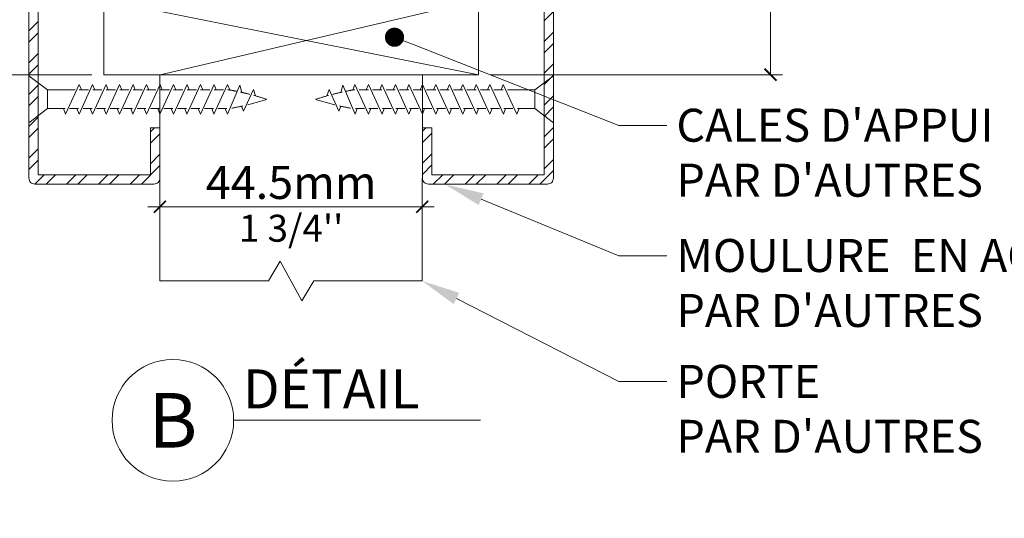
# Model space of a CAD drawing. Extents: x -54 to 91, y -173 to -42.
# Drawn here: x 5 to 7, y -88 to -87 of the extents above; entities that cross this region are included whole.
import ezdxf
from ezdxf import colors
from ezdxf.entities.mleader import LeaderData, LeaderLine
from ezdxf.math import Vec2, Vec3

# ---------------------------------------------------------------- set-up
doc = ezdxf.new("R2010")
doc.units = 0
doc.header["$LTSCALE"] = 0.375
doc.header["$MEASUREMENT"] = 0
doc.linetypes.add('HIDDEN2', pattern=[0.1875, 0.125, -0.0625])
doc.layers.get('0').update_dxf_attribs({"linetype": 'CONTINUOUS', "lineweight": 0})
doc.layers.get('DEFPOINTS').update_dxf_attribs({"linetype": 'CONTINUOUS', "lineweight": 5})
for name, color, linetype, lineweight in [('Catalogue Texte Français', 7, 'CONTINUOUS', 5), ('DIM', 4, 'CONTINUOUS', 5), ('FRAME_H', 7, 'CONTINUOUS', 13)]:
    doc.layers.add(name, color=color, linetype=linetype, lineweight=lineweight)
doc.styles.get("Standard").update_dxf_attribs({"font": 'arial.ttf', "height": 0.08})
doc.styles.add('STYLUS BT', font='arial.ttf', dxfattribs={"height": 0.1})
doc.styles.add('T_ISO_0.25', font='arial.ttf', dxfattribs={"height": 0.045})
doc.dimstyles.new('catalogue ISO-0.25 TEXTE PLUS PETIT', dxfattribs={"dimscale": 0.5, "dimtxt": 0.045, "dimasz": 0.04, "dimexe": 0.04, "dimexo": 0.04, "dimgap": 0.025, "dimtad": 1, "dimdec": 1, "dimlfac": 101.6, "dimzin": 9, "dimdsep": 46, "dimtxsty": 'T_ISO_0.25', "dimblk": 'ARCHTICK', "dimcen": 0.5, "dimdle": 0.04, "dimclrd": 30, "dimclre": 165, "dimclrt": 7, "dimadec": 0, "dimazin": 0, "dimtfac": 1, "dimtdec": 1, "dimtmove": 0, "dimatfit": 3, "dimfxl": 0.15, "dimfrac": 2, "dimlwd": 9, "dimlwe": 9, "dimarcsym": 0})

# ---------------------------------------------------------------- blocks, each defined once
blk = doc.blocks.new('_ArchTick')
at = {"color": 0, "const_width": 0.15}
blk.add_lwpolyline([(-0.5, -0.5), (0.5, 0.5)], dxfattribs=at)
blk = doc.blocks.new('*D299')
at = {"color": 30, "lineweight": 9, "ltscale": 0.15, "transparency": 16777216}
for p, q in [((6.1848, -86.983), (6.1848, -86.6738)), ((6.1848, -87.108), (6.1848, -86.963))]:
    blk.add_line(p, q, dxfattribs=at)
at = {"color": 165, "lineweight": 9, "ltscale": 0.15, "transparency": 16777216}
for p, q in [((5.7178, -86.983), (6.2048, -86.983)), ((5.7178, -87.108), (6.2048, -87.108))]:
    blk.add_line(p, q, dxfattribs=at)
at = {"layer": 'DEFPOINTS', "color": 0, "lineweight": 0, "ltscale": 0.15, "transparency": 16777216}
for p in [(5.6978, -86.983), (5.6978, -87.108), (6.1848, -87.108)]:
    blk.add_point(p, dxfattribs=at)
at = {"color": 30, "lineweight": 9, "ltscale": 0.15, "transparency": 16777216, "xscale": 0.02, "yscale": 0.02, "zscale": 0.02}
for p, rotation in [((6.1848, -86.983), 90), ((6.1848, -87.108), 270)]:
    blk.add_blockref('_ArchTick', p, dxfattribs=dict(at, rotation=rotation))
at = {"color": 7, "ltscale": 0.15, "transparency": 16777216, "char_height": 0.045, "attachment_point": 5, "rotation": 90, "style": 'T_ISO_0.25'}
for s, insert in [('{\\H1.2222x;12.7mm', (6.1447, -86.8184)), ("\\f\\X [;\\fArial;1/2''\\f]}", (6.2206, -86.8184))]:
    blk.add_mtext(s, dxfattribs=dict(at, insert=insert))
blk = doc.blocks.new('*D444')
at = {"color": 165, "lineweight": 9, "ltscale": 0.15, "transparency": 16777216}
for p, q in [((5.1662, -87.432), (5.1662, -87.3082)), ((5.6039, -87.432), (5.6039, -87.3082))]:
    blk.add_line(p, q, dxfattribs=at)
at = {"color": 30, "lineweight": 9, "ltscale": 0.15, "transparency": 16777216}
blk.add_line((5.1462, -87.3282), (5.6239, -87.3282), dxfattribs=at)
at = {"layer": 'DEFPOINTS', "color": 0, "lineweight": 0, "ltscale": 0.15, "transparency": 16777216}
for p in [(5.6039, -87.3282), (5.1662, -87.452), (5.6039, -87.452)]:
    blk.add_point(p, dxfattribs=at)
at = {"color": 30, "lineweight": 9, "ltscale": 0.15, "transparency": 16777216, "xscale": 0.02, "yscale": 0.02, "zscale": 0.02, "rotation": 180}
blk.add_blockref('_ArchTick', (5.1662, -87.3282), dxfattribs=at)
at = {"color": 30, "lineweight": 9, "ltscale": 0.15, "transparency": 16777216, "xscale": 0.02, "yscale": 0.02, "zscale": 0.02}
blk.add_blockref('_ArchTick', (5.6039, -87.3282), dxfattribs=at)
at = {"color": 7, "ltscale": 0.15, "transparency": 16777216, "char_height": 0.045, "attachment_point": 5, "style": 'T_ISO_0.25'}
for s, insert in [('{\\H1.2222x;44.5mm', (5.3851, -87.2877)), ("\\f\\X [;\\fArial;1 3/4''\\f]}", (5.3851, -87.364))]:
    blk.add_mtext(s, dxfattribs=dict(at, insert=insert))
blk = doc.blocks.new('*D447')
at = {"color": 30, "lineweight": 9, "ltscale": 0.15, "transparency": 16777216}
blk.add_line((4.8512, -86.8066), (4.8512, -87.128), dxfattribs=at)
at = {"color": 165, "lineweight": 9, "ltscale": 0.15, "transparency": 16777216}
for p, q in [((4.9377, -86.8266), (4.8312, -86.8266)), ((5.0528, -87.108), (4.8312, -87.108))]:
    blk.add_line(p, q, dxfattribs=at)
at = {"layer": 'DEFPOINTS', "color": 0, "lineweight": 0, "ltscale": 0.15, "transparency": 16777216}
for p in [(4.9577, -86.8266), (4.8512, -87.108), (5.0728, -87.108)]:
    blk.add_point(p, dxfattribs=at)
at = {"color": 30, "lineweight": 9, "ltscale": 0.15, "transparency": 16777216, "xscale": 0.02, "yscale": 0.02, "zscale": 0.02}
for p, rotation in [((4.8512, -86.8266), 90), ((4.8512, -87.108), 270)]:
    blk.add_blockref('_ArchTick', p, dxfattribs=dict(at, rotation=rotation))
at = {"color": 7, "ltscale": 0.15, "transparency": 16777216, "char_height": 0.045, "attachment_point": 5, "rotation": 90, "style": 'T_ISO_0.25'}
for s, insert in [('{\\H1.2222x;28.6mm', (4.8106, -86.9673)), ("\\f\\X [;\\fArial;1 1/8''\\f]}", (4.8869, -86.9673))]:
    blk.add_mtext(s, dxfattribs=dict(at, insert=insert))
blk = doc.blocks.new('_Dot')
at = {"color": 0, "linetype": 'ByBlock', "lineweight": -2}
blk.add_line((-0.5, 0), (-1, 0), dxfattribs=at)
at = {"color": 0, "linetype": 'ByBlock', "const_width": 0.5}
blk.add_lwpolyline([(-0.25, 0, 1), (0.25, 0, 1)], format="xyb", close=True, dxfattribs=at)

msp = doc.modelspace()

# ---------------------------------------------------------------- hatches: boundary and pattern name
at = {"lineweight": 0, "ltscale": 0.15}
h = msp.add_hatch(dxfattribs=at)
h.set_pattern_fill('STEEL', color=256, scale=0.3)
h.set_pattern_definition([(45, (-215.392186, -40.266423), (-0.026516504, 0.026516504), []), (45, (-215.392186, -40.247673), (-0.026516504, 0.026516504), [])])
edge = h.paths.add_edge_path()
edge.add_line((5.04151, -86.9204), (5.04151, -86.84227))
edge.add_line((5.04151, -86.84227), (4.96328, -86.84227))
edge.add_line((4.96328, -86.84227), (4.96328, -87.27481))
edge.add_line((4.96328, -87.27481), (5.15064, -87.27481))
edge.add_line((5.15064, -87.27481), (5.15064, -87.19669))
edge.add_line((5.15064, -87.19669), (5.16627, -87.19669))
edge.add_line((5.16627, -87.19669), (5.16627, -87.28044))
edge.add_arc((5.15627, -87.28044), 0.01, -90, 0, ccw=False)
edge.add_line((5.15627, -87.29044), (4.95766, -87.29044))
edge.add_arc((4.95766, -87.28044), 0.01, 180, 270, ccw=False)
edge.add_line((4.94766, -87.28044), (4.94766, -86.83665))
edge.add_arc((4.95766, -86.83665), 0.01, 90, 180, ccw=False)
edge.add_line((4.95766, -86.82665), (5.04714, -86.82665))
edge.add_arc((5.04714, -86.83665), 0.01, 0, 90, ccw=False)
edge.add_line((5.05714, -86.83665), (5.05714, -86.9204))
edge.add_line((5.05714, -86.9204), (5.04151, -86.9204))
h = msp.add_hatch(dxfattribs=at)
h.set_pattern_fill('STEEL', color=256, scale=0.3)
h.set_pattern_definition([(45, (-215.204686, -40.266423), (-0.026516504, 0.026516504), []), (45, (-215.204686, -40.247673), (-0.026516504, 0.026516504), [])])
edge = h.paths.add_edge_path()
edge.add_line((5.72922, -86.9204), (5.72922, -86.84227))
edge.add_line((5.72922, -86.84227), (5.80704, -86.84227))
edge.add_line((5.80704, -86.84227), (5.80704, -87.27481))
edge.add_line((5.80704, -87.27481), (5.61988, -87.27481))
edge.add_line((5.61988, -87.27481), (5.61988, -87.19669))
edge.add_line((5.61988, -87.19669), (5.60426, -87.19669))
edge.add_line((5.60426, -87.19669), (5.60426, -87.28044))
edge.add_arc((5.61426, -87.28044), 0.01, 180, 270)
edge.add_line((5.61426, -87.29044), (5.81266, -87.29044))
edge.add_arc((5.81266, -87.28044), 0.01, 270, 360)
edge.add_line((5.82266, -87.28044), (5.82266, -86.83665))
edge.add_arc((5.81266, -86.83665), 0.01, 360, 450)
edge.add_line((5.81266, -86.82665), (5.72359, -86.82665))
edge.add_arc((5.72359, -86.83665), 0.01, 90, 180)
edge.add_line((5.71359, -86.83665), (5.71359, -86.9204))
edge.add_line((5.71359, -86.9204), (5.72922, -86.9204))

# ---------------------------------------------------------------- linework, layer by layer
at = {"color": 7, "linetype": 'Continuous', "lineweight": 0}
for p, q in [((5.16627, -87.10799), (5.16592, -87.452)), ((5.60412, -87.10799), (5.16662, -87.10799)), ((5.60426, -87.10799), (5.60391, -87.452))]:
    msp.add_line(p, q, dxfattribs=at)
at = {"lineweight": 0}
msp.add_line((5.16627, -87.10799), (5.60426, -87.10799), dxfattribs=at)
at = {"lineweight": 15}
msp.add_line((5.70085, -87.68437), (5.28925, -87.68437), dxfattribs=at)
at = {"lineweight": 0, "ltscale": 0.15}
for points in [[(5.04151, -86.9204), (5.04151, -86.84227), (4.96328, -86.84227), (4.96328, -87.27481), (5.15064, -87.27481), (5.15064, -87.19669), (5.16627, -87.19669), (5.16627, -87.28044, -0.4142136), (5.15627, -87.29044), (4.95766, -87.29044, -0.4142136), (4.94766, -87.28044), (4.94766, -86.83665, -0.4142136), (4.95766, -86.82665), (5.04714, -86.82665, -0.4142136), (5.05714, -86.83665), (5.05714, -86.9204)], [(5.72922, -86.9204), (5.72922, -86.84227), (5.80704, -86.84227), (5.80704, -87.27481), (5.61988, -87.27481), (5.61988, -87.19669), (5.60426, -87.19669), (5.60426, -87.28044, 0.4142136), (5.61426, -87.29044), (5.81266, -87.29044, 0.4142136), (5.82266, -87.28044), (5.82266, -86.83665, 0.4142136), (5.81266, -86.82665), (5.72359, -86.82665, 0.4142136), (5.71359, -86.83665), (5.71359, -86.9204)]]:
    msp.add_lwpolyline(points, format="xyb", close=True, dxfattribs=at)
at = {"lineweight": 15}
msp.add_circle((5.18784, -87.68437), 0.10141, dxfattribs=at)
at = {"layer": 'DIM', "color": 7, "linetype": 'HIDDEN2', "lineweight": 0, "ltscale": 0.4}
for p, q in [((4.94766, -87.10993), (4.94766, -87.18805)), ((4.97891, -87.13337), (4.94766, -87.10993)), ((5.79162, -87.13337), (5.82287, -87.10993)), ((5.82287, -87.10993), (5.82287, -87.18805)), ((5.10266, -87.13337), (5.099, -87.12413)), ((5.2115, -87.12413), (5.18882, -87.17385)), ((5.19266, -87.13337), (5.189, -87.12413)), ((5.234, -87.12413), (5.21132, -87.17385)), ((5.21516, -87.13337), (5.2115, -87.12413)), ((5.2565, -87.12413), (5.23382, -87.17385)), ((5.23766, -87.13337), (5.234, -87.12413)), ((5.279, -87.12413), (5.25632, -87.17385)), ((5.26016, -87.13337), (5.2565, -87.12413)), ((5.29941, -87.12566), (5.27882, -87.17385)), ((5.28266, -87.13337), (5.279, -87.12413)), ((5.30275, -87.1375), (5.29941, -87.12566)), ((5.3222, -87.13258), (5.30582, -87.16854)), ((5.32564, -87.14326), (5.3222, -87.13258)), ((5.44488, -87.14326), (5.44832, -87.13258)), ((5.44832, -87.13258), (5.4647, -87.16854)), ((5.46778, -87.1375), (5.47112, -87.12566)), ((5.47112, -87.12566), (5.4917, -87.17385)), ((5.48786, -87.13337), (5.49153, -87.12413)), ((5.49153, -87.12413), (5.5142, -87.17385)), ((5.51036, -87.13337), (5.51403, -87.12413)), ((5.51403, -87.12413), (5.5367, -87.17385)), ((5.53286, -87.13337), (5.53653, -87.12413)), ((5.53653, -87.12413), (5.5592, -87.17385)), ((5.55536, -87.13337), (5.55903, -87.12413)), ((5.55903, -87.12413), (5.5817, -87.17385)), ((5.57786, -87.13337), (5.58153, -87.12413)), ((5.11461, -87.13337), (5.09911, -87.13337)), ((5.20461, -87.13337), (5.18911, -87.13337)), ((5.22711, -87.13337), (5.21161, -87.13337)), ((5.24961, -87.13337), (5.23411, -87.13337)), ((5.27211, -87.13337), (5.25661, -87.13337)), ((5.28205, -87.13337), (5.27911, -87.13337)), ((5.48847, -87.13337), (5.49142, -87.13337)), ((5.49842, -87.13337), (5.51392, -87.13337)), ((5.52092, -87.13337), (5.53642, -87.13337)), ((5.54342, -87.13337), (5.55892, -87.13337)), ((5.56592, -87.13337), (5.58142, -87.13337)), ((4.97891, -87.16462), (4.94766, -87.18805)), ((5.09802, -87.16462), (5.08301, -87.16462)), ((5.18802, -87.16462), (5.17301, -87.16462)), ((5.18516, -87.16462), (5.18882, -87.17385)), ((5.21052, -87.16462), (5.19551, -87.16462)), ((5.20766, -87.16462), (5.21132, -87.17385)), ((5.23302, -87.16462), (5.21801, -87.16462)), ((5.23016, -87.16462), (5.23382, -87.17385)), ((5.25552, -87.16462), (5.24051, -87.16462)), ((5.25266, -87.16462), (5.25632, -87.17385)), ((5.27802, -87.16462), (5.26301, -87.16462)), ((5.27516, -87.16462), (5.27882, -87.17385)), ((5.30251, -87.16054), (5.30582, -87.16854)), ((5.46802, -87.16054), (5.4647, -87.16854)), ((5.49536, -87.16462), (5.4917, -87.17385)), ((5.4925, -87.16462), (5.50751, -87.16462)), ((5.51786, -87.16462), (5.5142, -87.17385)), ((5.515, -87.16462), (5.53001, -87.16462)), ((5.54036, -87.16462), (5.5367, -87.17385)), ((5.5375, -87.16462), (5.55251, -87.16462)), ((5.56286, -87.16462), (5.5592, -87.17385)), ((5.56, -87.16462), (5.57501, -87.16462)), ((5.58536, -87.16462), (5.5817, -87.17385)), ((5.5825, -87.16462), (5.59751, -87.16462)), ((5.79162, -87.16462), (5.82287, -87.18805))]:
    msp.add_line(p, q, dxfattribs=at)
at = {"layer": 'DIM', "color": 7, "linetype": 'Continuous', "lineweight": 0, "ltscale": 0.4}
for p, q in [((5.0315, -87.12413), (5.00882, -87.17385)), ((5.054, -87.12413), (5.03132, -87.17385)), ((5.03516, -87.13337), (5.0315, -87.12413)), ((5.0765, -87.12413), (5.05382, -87.17385)), ((5.05766, -87.13337), (5.054, -87.12413)), ((5.099, -87.12413), (5.07632, -87.17385)), ((5.08016, -87.13337), (5.0765, -87.12413)), ((5.1215, -87.12413), (5.09882, -87.17385)), ((5.144, -87.12413), (5.12132, -87.17385)), ((5.12516, -87.13337), (5.1215, -87.12413)), ((5.1665, -87.12413), (5.14382, -87.17385)), ((5.14766, -87.13337), (5.144, -87.12413)), ((5.189, -87.12413), (5.16632, -87.17385)), ((5.17016, -87.13337), (5.1665, -87.12413)), ((5.58153, -87.12413), (5.6042, -87.17385)), ((5.60036, -87.13337), (5.60403, -87.12413)), ((5.60403, -87.12413), (5.6267, -87.17385)), ((5.62286, -87.13337), (5.62653, -87.12413)), ((5.62653, -87.12413), (5.6492, -87.17385)), ((5.64536, -87.13337), (5.64903, -87.12413)), ((5.64903, -87.12413), (5.6717, -87.17385)), ((5.66786, -87.13337), (5.67153, -87.12413)), ((5.67153, -87.12413), (5.6942, -87.17385)), ((5.69036, -87.13337), (5.69403, -87.12413)), ((5.69403, -87.12413), (5.7167, -87.17385)), ((5.71286, -87.13337), (5.71653, -87.12413)), ((5.71653, -87.12413), (5.7392, -87.17385)), ((5.73536, -87.13337), (5.73903, -87.12413)), ((5.73903, -87.12413), (5.7617, -87.17385)), ((4.97891, -87.13337), (4.97891, -87.16462)), ((5.02461, -87.13337), (4.97891, -87.13337)), ((5.04711, -87.13337), (5.03161, -87.13337)), ((5.06961, -87.13337), (5.05411, -87.13337)), ((5.09211, -87.13337), (5.07661, -87.13337)), ((5.13711, -87.13337), (5.12161, -87.13337)), ((5.15961, -87.13337), (5.14411, -87.13337)), ((5.18211, -87.13337), (5.16661, -87.13337)), ((5.58842, -87.13337), (5.60392, -87.13337)), ((5.61092, -87.13337), (5.62642, -87.13337)), ((5.63342, -87.13337), (5.64892, -87.13337)), ((5.65592, -87.13337), (5.67142, -87.13337)), ((5.67842, -87.13337), (5.69392, -87.13337)), ((5.70092, -87.13337), (5.71642, -87.13337)), ((5.72342, -87.13337), (5.73892, -87.13337)), ((5.74592, -87.13337), (5.79162, -87.13337)), ((5.79162, -87.13337), (5.79162, -87.16462)), ((5.00802, -87.16462), (4.97891, -87.16462)), ((5.00516, -87.16462), (5.00882, -87.17385)), ((5.03052, -87.16462), (5.01551, -87.16462)), ((5.02766, -87.16462), (5.03132, -87.17385)), ((5.05302, -87.16462), (5.03801, -87.16462)), ((5.05016, -87.16462), (5.05382, -87.17385)), ((5.07552, -87.16462), (5.06051, -87.16462)), ((5.07266, -87.16462), (5.07632, -87.17385)), ((5.09516, -87.16462), (5.09882, -87.17385)), ((5.12052, -87.16462), (5.10551, -87.16462)), ((5.11766, -87.16462), (5.12132, -87.17385)), ((5.14302, -87.16462), (5.12801, -87.16462)), ((5.14016, -87.16462), (5.14382, -87.17385)), ((5.16552, -87.16462), (5.15051, -87.16462)), ((5.16266, -87.16462), (5.16632, -87.17385)), ((5.60786, -87.16462), (5.6042, -87.17385)), ((5.605, -87.16462), (5.62001, -87.16462)), ((5.63036, -87.16462), (5.6267, -87.17385)), ((5.6275, -87.16462), (5.64251, -87.16462)), ((5.65286, -87.16462), (5.6492, -87.17385)), ((5.65, -87.16462), (5.66501, -87.16462)), ((5.67536, -87.16462), (5.6717, -87.17385)), ((5.6725, -87.16462), (5.68751, -87.16462)), ((5.69786, -87.16462), (5.6942, -87.17385)), ((5.695, -87.16462), (5.71001, -87.16462)), ((5.72036, -87.16462), (5.7167, -87.17385)), ((5.7175, -87.16462), (5.73251, -87.16462)), ((5.74286, -87.16462), (5.7392, -87.17385)), ((5.74, -87.16462), (5.75501, -87.16462)), ((5.76536, -87.16462), (5.7617, -87.17385)), ((5.7625, -87.16462), (5.79162, -87.16462))]:
    msp.add_line(p, q, dxfattribs=at)
at = {"layer": 'DIM', "color": 7, "linetype": 'Continuous', "lineweight": 0}
msp.add_lwpolyline([(5.16651, -86.98299), (5.69776, -86.98299), (5.69776, -87.10799), (5.07276, -87.10799), (5.07276, -86.98299), (5.69776, -87.10799), (5.69776, -86.98299), (5.16651, -87.10799)], dxfattribs=at)
at = {"layer": 'DIM', "color": 7, "linetype": 'HIDDEN2', "lineweight": 0, "ltscale": 0.4}
for centre, start, end in [((5.20367, -87.57969), 78.51011, 80.04001), ((5.20367, -87.57969), 75.61292, 77.67534), ((5.20367, -86.7183), 283.92939, 288.1125), ((5.20367, -87.57969), 71.8875, 74.71743), ((5.56685, -87.57969), 105.28257, 108.1125), ((5.56685, -86.7183), 251.8875, 256.07061), ((5.56685, -87.57969), 102.32466, 104.38708), ((5.56685, -87.57969), 99.95999, 101.48989), ((5.20367, -86.7183), 280.48122, 282.86317), ((5.56685, -86.7183), 257.13683, 259.51878)]:
    msp.add_arc(centre, 0.45315, start, end, dxfattribs=at)
at = {"layer": 'FRAME_H', "color": 7, "lineweight": 0, "ltscale": 0.75}
msp.add_lwpolyline([(5.16592, -87.452), (5.34713, -87.452), (5.36706, -87.41882), (5.40305, -87.48518), (5.42299, -87.452), (5.60391, -87.452)], dxfattribs=at)

# ---------------------------------------------------------------- texts
at = {"color": 7, "linetype": 'Continuous', "insert": (5.18784, -87.68437), "char_height": 0.091, "attachment_point": 5, "style": 'STYLUS BT'}
msp.add_mtext_dynamic_manual_height_columns('\\pxqc;B', width=0.4212215, gutter_width=0.3, heights=[0], dxfattribs=at)
at = {"layer": 'Catalogue Texte Français', "style": 'STYLUS BT'}
msp.add_text('DÉTAIL', height=0.065065, dxfattribs=at).set_placement((5.3048, -87.66453))

# ---------------------------------------------------------------- dimensions: what is measured, and where the dimension line sits
at = {"ltscale": 0.15}
for base, p1, p2, picture, middle in [((6.1848, -87.10799), (5.69776, -86.98299), (5.69776, -87.10799), '*D299', (6.1848, -86.81838)), ((4.85117, -87.10799), (4.95766, -86.82665), (5.07276, -87.10799), '*D447', (4.85117, -86.96732))]:
    dim = msp.add_linear_dim(base=base, p1=p1, p2=p2, angle=90, text='{\\H1.2222x;<>}', dimstyle='catalogue ISO-0.25 TEXTE PLUS PETIT', override={"dimpost": 'mm\\X\\f\\X'}, dxfattribs=at)
    dim.commit()
    dim.dimension.update_dxf_attribs({"geometry": picture, "text_midpoint": middle, "dimtype": 160})
dim = msp.add_linear_dim(base=(5.60391, -87.32818), p1=(5.16621, -87.452), p2=(5.60391, -87.452), text='{\\H1.2222x;<>}', dimstyle='catalogue ISO-0.25 TEXTE PLUS PETIT', override={"dimpost": 'mm\\X\\f\\X'}, dxfattribs=at)
dim.commit()
dim.dimension.update_dxf_attribs({"geometry": '*D444', "text_midpoint": (5.38506, -87.32818), "dimtype": 160})

# ---------------------------------------------------------------- leaders
at = {"layer": 'Catalogue Texte Français', "ltscale": 0.15}
ml = msp.add_multileader_mtext('Standard', dxfattribs=at)
ml.set_content("CALES D'APPUI\\PPAR D'AUTRES", color=256)
ml.set_leader_properties(color=30, linetype='ByLayer', lineweight=-1)
ml.set_arrow_properties(name='DOT')
ml.build(insert=Vec2(0, 0))
ml.multileader.update_dxf_attribs({"text_right_attachment_type": 3, "dogleg_length": 0.1, "arrow_head_size": 0.032, "scale": 0.8})
ctx = ml.context
ctx.base_point, ctx.scale, ctx.char_height, ctx.arrow_head_size, ctx.landing_gap_size, ctx.plane_origin = Vec3(6.01177, -87.19273), 0.8, 0.055, 0.032, 0.016, Vec3(5.44398, -87.04549)
ctx.right_attachment = 3
notes = []
notes.append((ctx, [(0, (1, 1, 0), (5.93177, -87.19273), (1, 0), 0.08, [(0, [(5.55754, -87.04549)], 0, [])])]))
ctx.mtext.insert, ctx.mtext.flow_direction = Vec3(6.02777, -87.16476), 5
ml = msp.add_multileader_mtext('Standard', dxfattribs=at)
ml.set_content("MOULURE  EN ACIER\\PPAR D'AUTRES", color=256)
ml.set_leader_properties(color=30, linetype='ByLayer', lineweight=-1)
ml.build(insert=Vec2(0, 0))
ml.multileader.update_dxf_attribs({"text_right_attachment_type": 3, "dogleg_length": 0.1, "arrow_head_size": 0.064, "scale": 0.8})
ctx = ml.context
ctx.base_point, ctx.scale, ctx.char_height, ctx.arrow_head_size, ctx.landing_gap_size, ctx.plane_origin = Vec3(6.01177, -87.40997), 0.8, 0.055, 0.064, 0.016, Vec3(5.44716, -87.17486)
ctx.right_attachment = 3
notes.append((ctx, [(0, (1, 1, 0), (5.93177, -87.40997), (1, 0), 0.08, [(0, [(5.64272, -87.29128)], 0, [])])]))
ctx.mtext.insert, ctx.mtext.flow_direction = Vec3(6.02777, -87.382), 5
ml = msp.add_multileader_mtext('Standard', dxfattribs=at)
ml.set_content("PORTE \\PPAR D'AUTRES", color=256)
ml.set_leader_properties(color=30, linetype='ByLayer', lineweight=-1)
ml.build(insert=Vec2(0, 0))
ml.multileader.update_dxf_attribs({"text_right_attachment_type": 3, "dogleg_length": 0.1, "arrow_head_size": 0.064, "scale": 0.8})
ctx = ml.context
ctx.base_point, ctx.scale, ctx.char_height, ctx.arrow_head_size, ctx.landing_gap_size, ctx.plane_origin = Vec3(6.01177, -87.61986), 0.8, 0.055, 0.064, 0.016, Vec3(5.44716, -87.34694)
ctx.right_attachment = 3
notes.append((ctx, [(0, (1, 1, 0), (5.93177, -87.61986), (1, 0), 0.08, [(0, [(5.60391, -87.452)], 0, [])])]))
ctx.mtext.insert, ctx.mtext.flow_direction = Vec3(6.02777, -87.59189), 5
for ctx, leaders in notes:
    for number, flags, end, landing, length, lines in leaders:
        leader = LeaderData()
        leader.index, (leader.has_last_leader_line, leader.has_dogleg_vector, leader.attachment_direction) = number, flags
        leader.last_leader_point, leader.dogleg_vector, leader.dogleg_length = Vec3(end), Vec3(landing), length
        for number, points, colour, breaks in lines:
            line = LeaderLine()
            line.index, line.vertices, line.color, line.breaks = number, Vec3.list(points), colors.encode_raw_color(colour), breaks
            leader.lines.append(line)
        ctx.leaders.append(leader)

doc.saveas('drawing.dxf')
